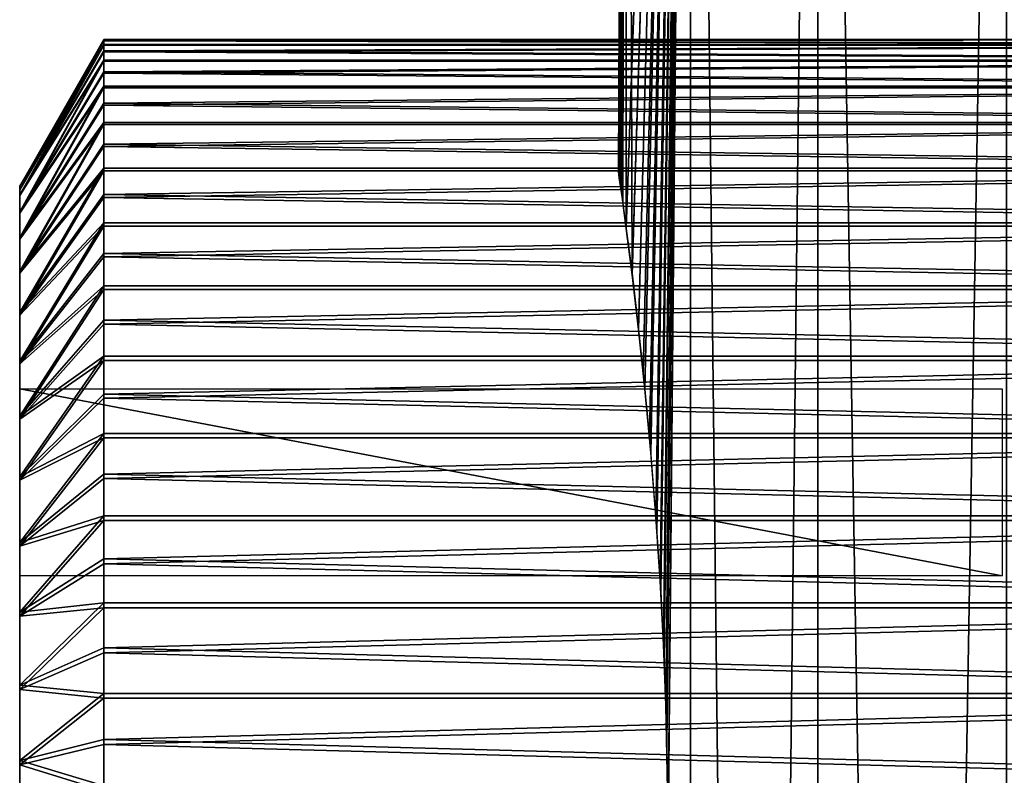
# Model space of a CAD drawing. Extents: x 0 to 603, y 0 to 78.
# Drawn here: x 0 to 3, y 27 to 30 of the extents above; entities that cross this region are included whole.
import ezdxf

# ---------------------------------------------------------------- set-up
doc = ezdxf.new("R2010")
doc.units = 0
doc.header["$MEASUREMENT"] = 0

msp = doc.modelspace()

# ---------------------------------------------------------------- linework, layer by layer
for points in [[(1.852334, 34.5, 111.856903), (1.831025, 29.077669, 112.3946), (1.828283, 29.09656, 112.579903)], [(1.852334, 34.5, 111.856903), (1.828283, 29.09656, 112.579903), (1.852334, 34.5, 113.543098)], [(1.852334, 34.5, 113.543098), (1.828283, 29.09656, 112.579903), (1.828372, 29.096069, 112.8284)], [(1.852334, 34.5, 1316.857056), (1.831025, 29.077669, 1317.39502), (1.828283, 29.09656, 1317.579956)], [(1.852334, 34.5, 1316.857056), (1.828283, 29.09656, 1317.579956), (1.852334, 34.5, 1318.542969)], [(1.852334, 34.5, 1318.542969), (1.828283, 29.09656, 1317.579956), (1.828372, 29.096069, 1317.828003)], [(1.852334, 34.5, 113.543098), (1.828372, 29.096069, 112.8284), (1.835048, 29.04937, 113.158302)], [(1.852334, 34.5, 1318.542969), (1.828372, 29.096069, 1317.828003), (1.835048, 29.04937, 1318.157959)], [(1.839429, 29.01816, 112.119499), (1.831025, 29.077669, 112.3946), (1.852334, 34.5, 111.856903)], [(1.839429, 29.01816, 1317.119995), (1.831025, 29.077669, 1317.39502), (1.852334, 34.5, 1316.857056)], [(1.835048, 29.04937, 113.158302), (1.841962, 28.999889, 113.340698), (1.852334, 34.5, 113.543098)], [(1.835048, 29.04937, 1318.157959), (1.841962, 28.999889, 1318.340942), (1.852334, 34.5, 1318.542969)], [(1.852334, 34.5, 111.856903), (1.852334, 28.923321, 111.856903), (1.839429, 29.01816, 112.119499)], [(1.852334, 34.5, 1316.857056), (1.852334, 28.923321, 1316.857056), (1.839429, 29.01816, 1317.119995)], [(1.852334, 34.5, 113.543098), (1.841962, 28.999889, 113.340698), (1.852334, 28.923321, 113.543098)], [(1.852334, 34.5, 1318.542969), (1.841962, 28.999889, 1318.340942), (1.852334, 28.923321, 1318.542969)], [(1.852334, 34.5, 113.543098), (1.852334, 28.923321, 113.543098), (2.048075, 34.5, 115.217903)], [(2.048075, 34.5, 115.217903), (1.852334, 28.923321, 113.543098), (1.869917, 28.78615, 113.804398)], [(2.048075, 34.5, 110.182098), (1.870483, 28.78149, 111.588097), (1.852334, 34.5, 111.856903)], [(1.852334, 34.5, 111.856903), (1.870483, 28.78149, 111.588097), (1.852334, 28.923321, 111.856903)], [(1.852334, 34.5, 1318.542969), (1.852334, 28.923321, 1318.542969), (2.048075, 34.5, 1320.218018)], [(2.048075, 34.5, 1320.218018), (1.852334, 28.923321, 1318.542969), (1.869917, 28.78615, 1318.803955)], [(2.048075, 34.5, 1315.182007), (1.870483, 28.78149, 1316.588013), (1.852334, 34.5, 1316.857056)], [(1.852334, 34.5, 1316.857056), (1.870483, 28.78149, 1316.588013), (1.852334, 28.923321, 1316.857056)], [(2.048075, 34.5, 115.217903), (1.869917, 28.78615, 113.804398), (1.890033, 28.615271, 114.042)], [(2.048075, 34.5, 1320.218018), (1.869917, 28.78615, 1318.803955), (1.890033, 28.615271, 1319.041992)], [(2.048075, 34.5, 110.182098), (1.890093, 28.614759, 111.357399), (1.870483, 28.78149, 111.588097)], [(2.048075, 34.5, 1315.182007), (1.890093, 28.614759, 1316.357056), (1.870483, 28.78149, 1316.588013)], [(1.890033, 28.615271, 114.042), (1.904249, 28.48283, 114.186996), (2.048075, 34.5, 115.217903)], [(1.890033, 28.615271, 1319.041992), (1.904249, 28.48283, 1319.187012), (2.048075, 34.5, 1320.218018)], [(1.909345, 28.43227, 111.1642), (1.890093, 28.614759, 111.357399), (2.048075, 34.5, 110.182098)], [(1.909345, 28.43227, 1316.16394), (1.890093, 28.614759, 1316.357056), (2.048075, 34.5, 1315.182007)], [(2.048075, 34.5, 115.217903), (1.904249, 28.48283, 114.186996), (1.923114, 28.28636, 114.359901)], [(2.048075, 34.5, 1320.218018), (1.904249, 28.48283, 1319.187012), (1.923114, 28.28636, 1319.359985)], [(1.927316, 28.238621, 111.004204), (1.909345, 28.43227, 111.1642), (2.048075, 34.5, 110.182098)], [(1.927316, 28.238621, 1316.004028), (1.909345, 28.43227, 1316.16394), (2.048075, 34.5, 1315.182007)], [(2.048075, 34.5, 115.217903), (1.923114, 28.28636, 114.359901), (1.946181, 27.99526, 114.549202)], [(2.048075, 34.5, 1320.218018), (1.923114, 28.28636, 1319.359985), (1.946181, 27.99526, 1319.54895)], [(1.927316, 28.238621, 111.004204), (2.048075, 34.5, 110.182098), (1.942843, 28.042339, 110.8769)], [(1.927316, 28.238621, 1316.004028), (2.048075, 34.5, 1315.182007), (1.942843, 28.042339, 1315.876953)], [(2.048075, 34.5, 110.182098), (1.955718, 27.846649, 110.778198), (1.942843, 28.042339, 110.8769)], [(2.048075, 34.5, 1315.182007), (1.955718, 27.846649, 1315.777954), (1.942843, 28.042339, 1315.876953)], [(1.946181, 27.99526, 114.549202), (1.957566, 27.814461, 114.635597), (2.048075, 34.5, 115.217903)], [(1.946181, 27.99526, 1319.54895), (1.957566, 27.814461, 1319.635986), (2.048075, 34.5, 1320.218018)], [(2.048075, 34.5, 110.182098), (1.965821, 27.65299, 110.704102), (1.955718, 27.846649, 110.778198)], [(2.048075, 34.5, 1315.182007), (1.965821, 27.65299, 1315.703979), (1.955718, 27.846649, 1315.777954)], [(2.048075, 34.5, 115.217903), (1.957566, 27.814461, 114.635597), (1.968116, 27.60043, 114.712303)], [(2.048075, 34.5, 1320.218018), (1.957566, 27.814461, 1319.635986), (1.968116, 27.60043, 1319.712036)], [(1.973093, 27.46648, 110.652496), (1.965821, 27.65299, 110.704102), (2.048075, 34.5, 110.182098)], [(1.973093, 27.46648, 1315.652954), (1.965821, 27.65299, 1315.703979), (2.048075, 34.5, 1315.182007)], [(2.048075, 34.5, 115.217903), (1.968116, 27.60043, 114.712303), (1.97646, 27.34742, 114.771103)], [(2.048075, 34.5, 1320.218018), (1.968116, 27.60043, 1319.712036), (1.97646, 27.34742, 1319.770996)], [(2.048075, 34.5, 110.182098), (1.980275, 27.108311, 110.602798), (1.973093, 27.46648, 110.652496)], [(2.048075, 34.5, 1315.182007), (1.980275, 27.108311, 1315.603027), (1.973093, 27.46648, 1315.652954)], [(1.97646, 27.34742, 114.771103), (1.980573, 27.049829, 114.7994), (2.048075, 34.5, 115.217903)], [(1.97646, 27.34742, 1319.770996), (1.980573, 27.049829, 1319.79895), (2.048075, 34.5, 1320.218018)], [(1.980275, 27.108311, 110.602798), (2.048075, 34.5, 110.182098), (2.048075, 0.499997, 110.182098)], [(1.980275, 27.108311, 1315.603027), (2.048075, 34.5, 1315.182007), (2.048075, 0.499997, 1315.182007)], [(2.048075, 0.499997, 115.217903), (2.048075, 34.5, 115.217903), (1.980573, 27.049829, 114.7994)], [(2.048075, 0.499997, 1320.218018), (2.048075, 34.5, 1320.218018), (1.980573, 27.049829, 1319.79895)], [(2.048075, 0.499997, 110.182098), (2.048075, 34.5, 110.182098), (2.436936, 34.5, 108.541397)], [(2.048075, 0.499997, 110.182098), (2.436936, 34.5, 108.541397), (2.436936, 0.499997, 108.541397)], [(2.436936, 0.499997, 116.858597), (2.436936, 34.5, 116.858597), (2.048075, 34.5, 115.217903)], [(2.436936, 0.499997, 116.858597), (2.048075, 34.5, 115.217903), (2.048075, 0.499997, 115.217903)], [(2.048075, 0.499997, 1315.182007), (2.048075, 34.5, 1315.182007), (2.436936, 34.5, 1313.541016)], [(2.048075, 0.499997, 1315.182007), (2.436936, 34.5, 1313.541016), (2.436936, 0.499997, 1313.541016)], [(2.436936, 0.499997, 1321.859009), (2.436936, 34.5, 1321.859009), (2.048075, 34.5, 1320.218018)], [(2.436936, 0.499997, 1321.859009), (2.048075, 34.5, 1320.218018), (2.048075, 0.499997, 1320.218018)], [(2.436936, 0.499997, 108.541397), (2.436936, 34.5, 108.541397), (3.01367, 34.5, 106.956802)], [(2.436936, 0.499997, 108.541397), (3.01367, 34.5, 106.956802), (3.01367, 0.499997, 106.956802)], [(3.01367, 0.499997, 118.443199), (3.01367, 34.5, 118.443199), (2.436936, 34.5, 116.858597)], [(3.01367, 0.499997, 118.443199), (2.436936, 34.5, 116.858597), (2.436936, 0.499997, 116.858597)], [(2.436936, 0.499997, 1313.541016), (2.436936, 34.5, 1313.541016), (3.01367, 34.5, 1311.957031)], [(2.436936, 0.499997, 1313.541016), (3.01367, 34.5, 1311.957031), (3.01367, 0.499997, 1311.957031)], [(3.01367, 0.499997, 1323.442993), (3.01367, 34.5, 1323.442993), (2.436936, 34.5, 1321.859009)], [(3.01367, 0.499997, 1323.442993), (2.436936, 34.5, 1321.859009), (2.436936, 0.499997, 1321.859009)], [(0, 29.052, 112.810997), (0.256926, 29.496349, 112.834999), (0.256926, 29.49999, 112.692299)], [(0, 29.052, 112.810997), (0.256926, 29.49999, 112.692299), (0, 29.05127, 112.576302)], [(0, 29.05127, 112.576302), (0.256926, 29.49999, 112.692299), (0.256926, 29.49547, 112.549599)], [(0, 29.052, 1317.811035), (0.256926, 29.496349, 1317.834961), (0.256926, 29.49999, 1317.692017)], [(0, 29.052, 1317.811035), (0.256926, 29.49999, 1317.692017), (0, 29.05127, 1317.57605)], [(0, 29.05127, 1317.57605), (0.256926, 29.49999, 1317.692017), (0.256926, 29.49547, 1317.550049)], [(5.504996, 29.49999, 112.692299), (5.504996, 29.482809, 112.407303), (0.256926, 29.49547, 112.549599)], [(0.256926, 29.49547, 112.549599), (0.256926, 29.49999, 112.692299), (5.504996, 29.49999, 112.692299)], [(5.504996, 29.49999, 112.692299), (0.256926, 29.49999, 112.692299), (0.256926, 29.496349, 112.834999)], [(5.504996, 29.49999, 112.692299), (0.256926, 29.496349, 112.834999), (5.504996, 29.48457, 112.977303)], [(0.256926, 29.49547, 1317.550049), (5.504996, 29.49999, 1317.692017), (5.504996, 29.482809, 1317.406982)], [(0.256926, 29.49547, 1317.550049), (0.256926, 29.49999, 1317.692017), (5.504996, 29.49999, 1317.692017)], [(5.504996, 29.49999, 1317.692017), (0.256926, 29.49999, 1317.692017), (0.256926, 29.496349, 1317.834961)], [(5.504996, 29.49999, 1317.692017), (0.256926, 29.496349, 1317.834961), (5.504996, 29.48457, 1317.977051)], [(0.256926, 29.48457, 112.977303), (0.256926, 29.496349, 112.834999), (0, 29.052, 112.810997)], [(0.256926, 29.48457, 1317.977051), (0.256926, 29.496349, 1317.834961), (0, 29.052, 1317.811035)], [(0, 29.05127, 112.576302), (0.256926, 29.49547, 112.549599), (0, 29.040871, 112.459396)], [(0, 29.040871, 112.459396), (0.256926, 29.49547, 112.549599), (0.256926, 29.482809, 112.407303)], [(0, 29.05127, 1317.57605), (0.256926, 29.49547, 1317.550049), (0, 29.040871, 1317.458984)], [(0, 29.040871, 1317.458984), (0.256926, 29.49547, 1317.550049), (0.256926, 29.482809, 1317.406982)], [(0, 29.02597, 113.044197), (0.256926, 29.464689, 113.118698), (0.256926, 29.48457, 112.977303)], [(0, 29.02597, 113.044197), (0.256926, 29.48457, 112.977303), (0, 29.052, 112.810997)], [(0, 29.02597, 1318.043945), (0.256926, 29.464689, 1318.119019), (0.256926, 29.48457, 1317.977051)], [(0, 29.02597, 1318.043945), (0.256926, 29.48457, 1317.977051), (0, 29.052, 1317.811035)], [(0, 29.040871, 112.459396), (0.256926, 29.482809, 112.407303), (0, 29.023809, 112.3433)], [(0.256926, 29.482809, 112.407303), (0.256926, 29.462049, 112.266098), (0, 29.023809, 112.3433)], [(0, 29.040871, 1317.458984), (0.256926, 29.482809, 1317.406982), (0, 29.023809, 1317.343018)], [(0.256926, 29.482809, 1317.406982), (0.256926, 29.462049, 1317.265991), (0, 29.023809, 1317.343018)], [(0.256926, 29.496349, 112.834999), (0.256926, 29.48457, 112.977303), (5.504996, 29.48457, 112.977303)], [(0.256926, 29.496349, 1317.834961), (0.256926, 29.48457, 1317.977051), (5.504996, 29.48457, 1317.977051)], [(5.504996, 29.482809, 112.407303), (0.256926, 29.482809, 112.407303), (0.256926, 29.49547, 112.549599)], [(5.504996, 29.482809, 1317.406982), (0.256926, 29.482809, 1317.406982), (0.256926, 29.49547, 1317.550049)], [(5.504996, 29.48457, 112.977303), (0.256926, 29.48457, 112.977303), (0.256926, 29.464689, 113.118698)], [(5.504996, 29.48457, 112.977303), (0.256926, 29.464689, 113.118698), (5.504996, 29.436769, 113.258698)], [(5.504996, 29.48457, 1317.977051), (0.256926, 29.48457, 1317.977051), (0.256926, 29.464689, 1318.119019)], [(5.504996, 29.48457, 1317.977051), (0.256926, 29.464689, 1318.119019), (5.504996, 29.436769, 1318.259033)], [(5.504996, 29.43327, 112.126198), (0.256926, 29.462049, 112.266098), (5.504996, 29.482809, 112.407303)], [(5.504996, 29.482809, 112.407303), (0.256926, 29.462049, 112.266098), (0.256926, 29.482809, 112.407303)], [(5.504996, 29.43327, 1317.125977), (0.256926, 29.462049, 1317.265991), (5.504996, 29.482809, 1317.406982)], [(5.504996, 29.482809, 1317.406982), (0.256926, 29.462049, 1317.265991), (0.256926, 29.482809, 1317.406982)], [(0.256926, 29.436769, 113.258698), (0.256926, 29.464689, 113.118698), (0, 29.02597, 113.044197)], [(0.256926, 29.436769, 1318.259033), (0.256926, 29.464689, 1318.119019), (0, 29.02597, 1318.043945)], [(0, 29.023809, 112.3433), (0.256926, 29.462049, 112.266098), (0.256926, 29.43327, 112.126198)], [(0, 29.023809, 1317.343018), (0.256926, 29.462049, 1317.265991), (0.256926, 29.43327, 1317.125977)], [(0.256926, 29.464689, 113.118698), (0.256926, 29.436769, 113.258698), (5.504996, 29.436769, 113.258698)], [(0.256926, 29.464689, 1318.119019), (0.256926, 29.436769, 1318.259033), (5.504996, 29.436769, 1318.259033)], [(5.504996, 29.43327, 112.126198), (0.256926, 29.43327, 112.126198), (0.256926, 29.462049, 112.266098)], [(5.504996, 29.43327, 1317.125977), (0.256926, 29.43327, 1317.125977), (0.256926, 29.462049, 1317.265991)], [(0, 28.973539, 113.272903), (0.256926, 29.4009, 113.396896), (0.256926, 29.436769, 113.258698)], [(0, 28.973539, 113.272903), (0.256926, 29.436769, 113.258698), (0, 29.02597, 113.044197)], [(0, 28.973539, 1318.272949), (0.256926, 29.4009, 1318.396973), (0.256926, 29.436769, 1318.259033)], [(0, 28.973539, 1318.272949), (0.256926, 29.436769, 1318.259033), (0, 29.02597, 1318.043945)], [(0, 29.023809, 112.3433), (0.256926, 29.43327, 112.126198), (0, 28.969959, 112.114899)], [(0.256926, 29.43327, 112.126198), (0.256926, 29.39654, 111.988297), (0, 28.969959, 112.114899)], [(0, 29.023809, 1317.343018), (0.256926, 29.43327, 1317.125977), (0, 28.969959, 1317.11499)], [(0.256926, 29.43327, 1317.125977), (0.256926, 29.39654, 1316.988037), (0, 28.969959, 1317.11499)], [(5.504996, 29.436769, 113.258698), (0.256926, 29.436769, 113.258698), (0.256926, 29.4009, 113.396896)], [(5.504996, 29.436769, 113.258698), (0.256926, 29.4009, 113.396896), (5.504996, 29.357189, 113.532799)], [(5.504996, 29.436769, 1318.259033), (0.256926, 29.436769, 1318.259033), (0.256926, 29.4009, 1318.396973)], [(5.504996, 29.436769, 1318.259033), (0.256926, 29.4009, 1318.396973), (5.504996, 29.357189, 1318.532959)], [(5.504996, 29.351999, 111.8526), (0.256926, 29.39654, 111.988297), (5.504996, 29.43327, 112.126198)], [(0.256926, 29.39654, 111.988297), (0.256926, 29.43327, 112.126198), (5.504996, 29.43327, 112.126198)], [(5.504996, 29.351999, 1316.853027), (0.256926, 29.39654, 1316.988037), (5.504996, 29.43327, 1317.125977)], [(0.256926, 29.39654, 1316.988037), (0.256926, 29.43327, 1317.125977), (5.504996, 29.43327, 1317.125977)], [(0.256926, 29.357189, 113.532799), (0.256926, 29.4009, 113.396896), (0, 28.973539, 113.272903)], [(0.256926, 29.357189, 1318.532959), (0.256926, 29.4009, 1318.396973), (0, 28.973539, 1318.272949)], [(0, 28.969959, 112.114899), (0.256926, 29.39654, 111.988297), (0.256926, 29.351999, 111.8526)], [(0, 28.969959, 1317.11499), (0.256926, 29.39654, 1316.988037), (0.256926, 29.351999, 1316.853027)], [(0.256926, 29.4009, 113.396896), (0.256926, 29.357189, 113.532799), (5.504996, 29.357189, 113.532799)], [(0.256926, 29.4009, 1318.396973), (0.256926, 29.357189, 1318.532959), (5.504996, 29.357189, 1318.532959)], [(5.504996, 29.351999, 111.8526), (0.256926, 29.351999, 111.8526), (0.256926, 29.39654, 111.988297)], [(5.504996, 29.351999, 1316.853027), (0.256926, 29.351999, 1316.853027), (0.256926, 29.39654, 1316.988037)], [(0, 28.89537, 113.494102), (0.256926, 29.305811, 113.6661), (0.256926, 29.357189, 113.532799)], [(0, 28.89537, 113.494102), (0.256926, 29.357189, 113.532799), (0, 28.973539, 113.272903)], [(0, 28.89537, 1318.494019), (0.256926, 29.305811, 1318.666016), (0.256926, 29.357189, 1318.532959)], [(0, 28.89537, 1318.494019), (0.256926, 29.357189, 1318.532959), (0, 28.973539, 1318.272949)], [(0, 28.969959, 112.114899), (0.256926, 29.351999, 111.8526), (0, 28.89043, 111.894203)], [(0.256926, 29.351999, 111.8526), (0.256926, 29.299789, 111.719704), (0, 28.89043, 111.894203)], [(0, 28.969959, 1317.11499), (0.256926, 29.351999, 1316.853027), (0, 28.89043, 1316.894043)], [(0.256926, 29.351999, 1316.853027), (0.256926, 29.299789, 1316.719971), (0, 28.89043, 1316.894043)], [(5.504996, 29.357189, 113.532799), (0.256926, 29.357189, 113.532799), (0.256926, 29.305811, 113.6661)], [(5.504996, 29.357189, 113.532799), (0.256926, 29.305811, 113.6661), (5.504996, 29.246889, 113.796097)], [(5.504996, 29.357189, 1318.532959), (0.256926, 29.357189, 1318.532959), (0.256926, 29.305811, 1318.666016)], [(5.504996, 29.357189, 1318.532959), (0.256926, 29.305811, 1318.666016), (5.504996, 29.246889, 1318.796021)], [(5.504996, 29.24007, 111.589996), (0.256926, 29.299789, 111.719704), (5.504996, 29.351999, 111.8526)], [(0.256926, 29.299789, 111.719704), (0.256926, 29.351999, 111.8526), (5.504996, 29.351999, 111.8526)], [(5.504996, 29.24007, 1316.589966), (0.256926, 29.299789, 1316.719971), (5.504996, 29.351999, 1316.853027)], [(0.256926, 29.299789, 1316.719971), (0.256926, 29.351999, 1316.853027), (5.504996, 29.351999, 1316.853027)], [(0.256926, 29.246889, 113.796097), (0.256926, 29.305811, 113.6661), (0, 28.89537, 113.494102)], [(0.256926, 29.246889, 1318.796021), (0.256926, 29.305811, 1318.666016), (0, 28.89537, 1318.494019)], [(0, 28.89043, 111.894203), (0.256926, 29.299789, 111.719704), (0.256926, 29.24007, 111.589996)], [(0, 28.89043, 1316.894043), (0.256926, 29.299789, 1316.719971), (0.256926, 29.24007, 1316.589966)], [(0.256926, 29.305811, 113.6661), (0.256926, 29.246889, 113.796097), (5.504996, 29.246889, 113.796097)], [(0.256926, 29.305811, 1318.666016), (0.256926, 29.246889, 1318.796021), (5.504996, 29.246889, 1318.796021)], [(5.504996, 29.24007, 111.589996), (0.256926, 29.24007, 111.589996), (0.256926, 29.299789, 111.719704)], [(5.504996, 29.24007, 1316.589966), (0.256926, 29.24007, 1316.589966), (0.256926, 29.299789, 1316.719971)], [(0, 28.7925, 113.705002), (0.256926, 29.18066, 113.9226), (0.256926, 29.246889, 113.796097)], [(0, 28.7925, 113.705002), (0.256926, 29.246889, 113.796097), (0, 28.89537, 113.494102)], [(0, 28.7925, 1318.704956), (0.256926, 29.18066, 1318.922974), (0.256926, 29.246889, 1318.796021)], [(0, 28.7925, 1318.704956), (0.256926, 29.246889, 1318.796021), (0, 28.89537, 1318.494019)], [(0, 28.89043, 111.894203), (0.256926, 29.24007, 111.589996), (0, 28.786249, 111.683998)], [(0.256926, 29.24007, 111.589996), (0.256926, 29.17305, 111.463898), (0, 28.786249, 111.683998)], [(0, 28.89043, 1316.894043), (0.256926, 29.24007, 1316.589966), (0, 28.786249, 1316.68396)], [(0.256926, 29.24007, 1316.589966), (0.256926, 29.17305, 1316.463989), (0, 28.786249, 1316.68396)], [(5.504996, 29.246889, 113.796097), (0.256926, 29.246889, 113.796097), (0.256926, 29.18066, 113.9226)], [(5.504996, 29.246889, 113.796097), (0.256926, 29.18066, 113.9226), (5.504996, 29.1073, 114.045097)], [(5.504996, 29.246889, 1318.796021), (0.256926, 29.246889, 1318.796021), (0.256926, 29.18066, 1318.922974)], [(5.504996, 29.246889, 1318.796021), (0.256926, 29.18066, 1318.922974), (5.504996, 29.1073, 1319.045044)], [(5.504996, 29.09894, 111.341904), (0.256926, 29.17305, 111.463898), (5.504996, 29.24007, 111.589996)], [(0.256926, 29.17305, 111.463898), (0.256926, 29.24007, 111.589996), (5.504996, 29.24007, 111.589996)], [(5.504996, 29.09894, 1316.342041), (0.256926, 29.17305, 1316.463989), (5.504996, 29.24007, 1316.589966)], [(0.256926, 29.17305, 1316.463989), (0.256926, 29.24007, 1316.589966), (5.504996, 29.24007, 1316.589966)], [(0.256926, 29.1073, 114.045097), (0.256926, 29.18066, 113.9226), (0, 28.7925, 113.705002)], [(0.256926, 29.1073, 1319.045044), (0.256926, 29.18066, 1318.922974), (0, 28.7925, 1318.704956)], [(0, 28.786249, 111.683998), (0.256926, 29.17305, 111.463898), (0.256926, 29.09894, 111.341904)], [(0, 28.786249, 1316.68396), (0.256926, 29.17305, 1316.463989), (0.256926, 29.09894, 1316.342041)], [(0.256926, 29.18066, 113.9226), (0.256926, 29.1073, 114.045097), (5.504996, 29.1073, 114.045097)], [(0.256926, 29.18066, 1318.922974), (0.256926, 29.1073, 1319.045044), (5.504996, 29.1073, 1319.045044)], [(5.504996, 29.09894, 111.341904), (0.256926, 29.09894, 111.341904), (0.256926, 29.17305, 111.463898)], [(5.504996, 29.09894, 1316.342041), (0.256926, 29.09894, 1316.342041), (0.256926, 29.17305, 1316.463989)], [(0, 28.66626, 113.902802), (0.256926, 29.027069, 114.1632), (0.256926, 29.1073, 114.045097)], [(0, 28.66626, 113.902802), (0.256926, 29.1073, 114.045097), (0, 28.7925, 113.705002)], [(0, 28.66626, 1318.902954), (0.256926, 29.027069, 1319.162964), (0.256926, 29.1073, 1319.045044)], [(0, 28.66626, 1318.902954), (0.256926, 29.1073, 1319.045044), (0, 28.7925, 1318.704956)], [(5.504996, 29.1073, 114.045097), (0.256926, 29.1073, 114.045097), (0.256926, 29.027069, 114.1632)], [(5.504996, 29.1073, 114.045097), (0.256926, 29.027069, 114.1632), (5.504996, 28.940241, 114.276497)], [(5.504996, 29.1073, 1319.045044), (0.256926, 29.1073, 1319.045044), (0.256926, 29.027069, 1319.162964)], [(5.504996, 29.1073, 1319.045044), (0.256926, 29.027069, 1319.162964), (5.504996, 28.940241, 1319.276001)], [(0, 28.786249, 111.683998), (0.256926, 29.09894, 111.341904), (0, 28.658779, 111.487)], [(0.256926, 29.09894, 111.341904), (0.256926, 29.01799, 111.224297), (0, 28.658779, 111.487)], [(0, 28.786249, 1316.68396), (0.256926, 29.09894, 1316.342041), (0, 28.658779, 1316.487061)], [(0.256926, 29.09894, 1316.342041), (0.256926, 29.01799, 1316.223999), (0, 28.658779, 1316.487061)], [(5.504996, 28.93045, 111.111504), (0.256926, 29.01799, 111.224297), (5.504996, 29.09894, 111.341904)], [(0.256926, 29.01799, 111.224297), (0.256926, 29.09894, 111.341904), (5.504996, 29.09894, 111.341904)], [(5.504996, 28.93045, 1316.110962), (0.256926, 29.01799, 1316.223999), (5.504996, 29.09894, 1316.342041)], [(0.256926, 29.01799, 1316.223999), (0.256926, 29.09894, 1316.342041), (5.504996, 29.09894, 1316.342041)], [(0, 29.02597, 113.044197), (0, 29.052, 112.810997), (0, 28.433451, 112.530998)], [(0, 28.433451, 112.530998), (0, 29.052, 112.810997), (0, 29.05127, 112.576302)], [(0, 28.433451, 1317.531006), (0, 29.02597, 1318.043945), (0, 29.052, 1317.811035)], [(0, 28.433451, 1317.531006), (0, 29.052, 1317.811035), (0, 29.05127, 1317.57605)], [(0, 28.433451, 112.530998), (0, 29.05127, 112.576302), (0, 29.040871, 112.459396)], [(0, 29.05127, 1317.57605), (0, 29.040871, 1317.458984), (0, 28.433451, 1317.531006)], [(0, 29.040871, 112.459396), (0, 29.023809, 112.3433), (0, 28.433451, 112.530998)], [(0, 29.040871, 1317.458984), (0, 29.023809, 1317.343018), (0, 28.433451, 1317.531006)], [(0.256926, 28.940241, 114.276497), (0.256926, 29.027069, 114.1632), (0, 28.66626, 113.902802)], [(0.256926, 28.940241, 1319.276001), (0.256926, 29.027069, 1319.162964), (0, 28.66626, 1318.902954)], [(0, 28.973539, 113.272903), (0, 29.02597, 113.044197), (0, 28.433451, 112.530998)], [(0, 28.973539, 1318.272949), (0, 29.02597, 1318.043945), (0, 28.433451, 1317.531006)], [(0, 28.433451, 112.530998), (0, 29.023809, 112.3433), (0, 28.969959, 112.114899)], [(0, 28.433451, 1317.531006), (0, 29.023809, 1317.343018), (0, 28.969959, 1317.11499)], [(0, 28.658779, 111.487), (0.256926, 29.01799, 111.224297), (0.256926, 28.93045, 111.111504)], [(0, 28.658779, 1316.487061), (0.256926, 29.01799, 1316.223999), (0.256926, 28.93045, 1316.110962)], [(0.256926, 29.027069, 114.1632), (0.256926, 28.940241, 114.276497), (5.504996, 28.940241, 114.276497)], [(0.256926, 29.027069, 1319.162964), (0.256926, 28.940241, 1319.276001), (5.504996, 28.940241, 1319.276001)], [(5.504996, 28.93045, 111.111504), (0.256926, 28.93045, 111.111504), (0.256926, 29.01799, 111.224297)], [(5.504996, 28.93045, 1316.110962), (0.256926, 28.93045, 1316.110962), (0.256926, 29.01799, 1316.223999)], [(0, 28.433451, 112.530998), (0, 28.89537, 113.494102), (0, 28.973539, 113.272903)], [(0, 28.433451, 1317.531006), (0, 28.89537, 1318.494019), (0, 28.973539, 1318.272949)], [(0, 28.433451, 112.530998), (0, 28.969959, 112.114899), (0, 28.89043, 111.894203)], [(0, 28.433451, 1317.531006), (0, 28.969959, 1317.11499), (0, 28.89043, 1316.894043)], [(0, 28.51829, 114.084801), (0.256926, 28.847071, 114.384697), (0.256926, 28.940241, 114.276497)], [(0, 28.51829, 114.084801), (0.256926, 28.940241, 114.276497), (0, 28.66626, 113.902802)], [(0, 28.51829, 1319.084961), (0.256926, 28.847071, 1319.38501), (0.256926, 28.940241, 1319.276001)], [(0, 28.51829, 1319.084961), (0.256926, 28.940241, 1319.276001), (0, 28.66626, 1318.902954)], [(0, 28.658779, 111.487), (0.256926, 28.93045, 111.111504), (0, 28.509701, 111.305801)], [(0.256926, 28.93045, 111.111504), (0.256926, 28.83662, 111.003899), (0, 28.509701, 111.305801)], [(0, 28.658779, 1316.487061), (0.256926, 28.93045, 1316.110962), (0, 28.509701, 1316.30603)], [(0.256926, 28.93045, 1316.110962), (0.256926, 28.83662, 1316.004028), (0, 28.509701, 1316.30603)], [(5.504996, 28.940241, 114.276497), (0.256926, 28.940241, 114.276497), (0.256926, 28.847071, 114.384697)], [(5.504996, 28.940241, 114.276497), (0.256926, 28.847071, 114.384697), (5.504996, 28.747881, 114.487396)], [(5.504996, 28.940241, 1319.276001), (0.256926, 28.940241, 1319.276001), (0.256926, 28.847071, 1319.38501)], [(5.504996, 28.940241, 1319.276001), (0.256926, 28.847071, 1319.38501), (5.504996, 28.747881, 1319.487061)], [(5.504996, 28.73679, 110.901802), (0.256926, 28.83662, 111.003899), (5.504996, 28.93045, 111.111504)], [(0.256926, 28.83662, 111.003899), (0.256926, 28.93045, 111.111504), (5.504996, 28.93045, 111.111504)], [(5.504996, 28.73679, 1315.901978), (0.256926, 28.83662, 1316.004028), (5.504996, 28.93045, 1316.110962)], [(0.256926, 28.83662, 1316.004028), (0.256926, 28.93045, 1316.110962), (5.504996, 28.93045, 1316.110962)], [(0, 28.433451, 112.530998), (0, 28.7925, 113.705002), (0, 28.89537, 113.494102)], [(0, 28.433451, 1317.531006), (0, 28.7925, 1318.704956), (0, 28.89537, 1318.494019)], [(0, 28.89043, 111.894203), (0, 28.786249, 111.683998), (0, 28.433451, 112.530998)], [(0, 28.89043, 1316.894043), (0, 28.786249, 1316.68396), (0, 28.433451, 1317.531006)], [(0.256926, 28.747881, 114.487396), (0.256926, 28.847071, 114.384697), (0, 28.51829, 114.084801)], [(0.256926, 28.747881, 1319.487061), (0.256926, 28.847071, 1319.38501), (0, 28.51829, 1319.084961)], [(0, 28.509701, 111.305801), (0.256926, 28.83662, 111.003899), (0.256926, 28.73679, 110.901802)], [(0, 28.509701, 1316.30603), (0.256926, 28.83662, 1316.004028), (0.256926, 28.73679, 1315.901978)], [(0.256926, 28.847071, 114.384697), (0.256926, 28.747881, 114.487396), (5.504996, 28.747881, 114.487396)], [(0.256926, 28.847071, 1319.38501), (0.256926, 28.747881, 1319.487061), (5.504996, 28.747881, 1319.487061)], [(5.504996, 28.73679, 110.901802), (0.256926, 28.73679, 110.901802), (0.256926, 28.83662, 111.003899)], [(5.504996, 28.73679, 1315.901978), (0.256926, 28.73679, 1315.901978), (0.256926, 28.83662, 1316.004028)], [(0, 27.86305, 113.856903), (0, 28.66626, 113.902802), (0, 28.7925, 113.705002)], [(0, 27.86305, 113.856903), (0, 28.7925, 113.705002), (0, 28.433451, 112.530998)], [(0, 27.86305, 1318.857056), (0, 28.66626, 1318.902954), (0, 28.7925, 1318.704956)], [(0, 27.86305, 1318.857056), (0, 28.7925, 1318.704956), (0, 28.433451, 1317.531006)], [(0, 28.433451, 112.530998), (0, 28.786249, 111.683998), (0, 28.658779, 111.487)], [(0, 28.433451, 1317.531006), (0, 28.786249, 1316.68396), (0, 28.658779, 1316.487061)], [(0, 28.350531, 114.248901), (0.256926, 28.642981, 114.584297), (0.256926, 28.747881, 114.487396)], [(0, 28.350531, 114.248901), (0.256926, 28.747881, 114.487396), (0, 28.51829, 114.084801)], [(0, 28.350531, 1319.249023), (0.256926, 28.642981, 1319.583984), (0.256926, 28.747881, 1319.487061)], [(0, 28.350531, 1319.249023), (0.256926, 28.747881, 1319.487061), (0, 28.51829, 1319.084961)], [(5.504996, 28.747881, 114.487396), (0.256926, 28.747881, 114.487396), (0.256926, 28.642981, 114.584297)], [(5.504996, 28.747881, 114.487396), (0.256926, 28.642981, 114.584297), (5.504996, 28.53273, 114.675003)], [(5.504996, 28.747881, 1319.487061), (0.256926, 28.747881, 1319.487061), (0.256926, 28.642981, 1319.583984)], [(5.504996, 28.747881, 1319.487061), (0.256926, 28.642981, 1319.583984), (5.504996, 28.53273, 1319.675049)], [(0, 28.509701, 111.305801), (0.256926, 28.73679, 110.901802), (0, 28.340931, 111.142799)], [(0.256926, 28.73679, 110.901802), (0.256926, 28.6313, 110.805603), (0, 28.340931, 111.142799)], [(0, 28.509701, 1316.30603), (0.256926, 28.73679, 1315.901978), (0, 28.340931, 1316.142944)], [(0.256926, 28.73679, 1315.901978), (0.256926, 28.6313, 1315.80603), (0, 28.340931, 1316.142944)], [(5.504996, 28.520491, 110.7155), (0.256926, 28.6313, 110.805603), (5.504996, 28.73679, 110.901802)], [(0.256926, 28.6313, 110.805603), (0.256926, 28.73679, 110.901802), (5.504996, 28.73679, 110.901802)], [(5.504996, 28.520491, 1315.715942), (0.256926, 28.6313, 1315.80603), (5.504996, 28.73679, 1315.901978)], [(0.256926, 28.6313, 1315.80603), (0.256926, 28.73679, 1315.901978), (5.504996, 28.73679, 1315.901978)], [(0, 28.51829, 114.084801), (0, 28.66626, 113.902802), (0, 27.86305, 113.856903)], [(0, 28.51829, 1319.084961), (0, 28.66626, 1318.902954), (0, 27.86305, 1318.857056)], [(0, 28.433451, 112.530998), (0, 28.658779, 111.487), (0, 27.570391, 111.3741)], [(0, 27.570391, 111.3741), (0, 28.658779, 111.487), (0, 28.509701, 111.305801)], [(0, 28.433451, 1317.531006), (0, 28.658779, 1316.487061), (0, 27.570391, 1316.374023)], [(0, 27.570391, 1316.374023), (0, 28.658779, 1316.487061), (0, 28.509701, 1316.30603)], [(0.256926, 28.53273, 114.675003), (0.256926, 28.642981, 114.584297), (0, 28.350531, 114.248901)], [(0.256926, 28.53273, 1319.675049), (0.256926, 28.642981, 1319.583984), (0, 28.350531, 1319.249023)], [(0, 28.340931, 111.142799), (0.256926, 28.6313, 110.805603), (0.256926, 28.520491, 110.7155)], [(0, 28.340931, 1316.142944), (0.256926, 28.6313, 1315.80603), (0.256926, 28.520491, 1315.715942)], [(0.256926, 28.642981, 114.584297), (0.256926, 28.53273, 114.675003), (5.504996, 28.53273, 114.675003)], [(0.256926, 28.642981, 1319.583984), (0.256926, 28.53273, 1319.675049), (5.504996, 28.53273, 1319.675049)], [(5.504996, 28.520491, 110.7155), (0.256926, 28.520491, 110.7155), (0.256926, 28.6313, 110.805603)], [(5.504996, 28.520491, 1315.715942), (0.256926, 28.520491, 1315.715942), (0.256926, 28.6313, 1315.80603)], [(0, 28.165171, 114.3927), (0.256926, 28.41748, 114.7593), (0.256926, 28.53273, 114.675003)], [(0, 28.165171, 114.3927), (0.256926, 28.53273, 114.675003), (0, 28.350531, 114.248901)], [(0, 28.165171, 1319.392944), (0.256926, 28.41748, 1319.759033), (0.256926, 28.53273, 1319.675049)], [(0, 28.165171, 1319.392944), (0.256926, 28.53273, 1319.675049), (0, 28.350531, 1319.249023)], [(0, 28.340931, 111.142799), (0.256926, 28.520491, 110.7155), (0, 28.15468, 111.000099)], [(0.256926, 28.520491, 110.7155), (0.256926, 28.40472, 110.632004), (0, 28.15468, 111.000099)], [(0, 28.340931, 1316.142944), (0.256926, 28.520491, 1315.715942), (0, 28.15468, 1316)], [(0.256926, 28.520491, 1315.715942), (0.256926, 28.40472, 1315.631958), (0, 28.15468, 1316)], [(0, 27.86305, 113.856903), (0, 28.350531, 114.248901), (0, 28.51829, 114.084801)], [(0, 27.86305, 1318.857056), (0, 28.350531, 1319.249023), (0, 28.51829, 1319.084961)], [(0, 27.570391, 111.3741), (0, 28.509701, 111.305801), (0, 28.340931, 111.142799)], [(0, 27.570391, 1316.374023), (0, 28.509701, 1316.30603), (0, 28.340931, 1316.142944)], [(5.504996, 28.53273, 114.675003), (0.256926, 28.53273, 114.675003), (0.256926, 28.41748, 114.7593)], [(5.504996, 28.53273, 114.675003), (0.256926, 28.41748, 114.7593), (5.504996, 28.2976, 114.836899)], [(5.504996, 28.53273, 1319.675049), (0.256926, 28.53273, 1319.675049), (0.256926, 28.41748, 1319.759033)], [(5.504996, 28.53273, 1319.675049), (0.256926, 28.41748, 1319.759033), (5.504996, 28.2976, 1319.837036)], [(5.504996, 28.28437, 110.555099), (0.256926, 28.40472, 110.632004), (5.504996, 28.520491, 110.7155)], [(0.256926, 28.40472, 110.632004), (0.256926, 28.520491, 110.7155), (5.504996, 28.520491, 110.7155)], [(5.504996, 28.28437, 1315.555054), (0.256926, 28.40472, 1315.631958), (5.504996, 28.520491, 1315.715942)], [(0.256926, 28.40472, 1315.631958), (0.256926, 28.520491, 1315.715942), (5.504996, 28.520491, 1315.715942)], [(2.999991, 28.433451, 1317.531006), (2.999991, 27.86305, 1318.857056), (0, 28.433451, 1317.531006)], [(0, 28.433451, 1317.531006), (2.999991, 27.86305, 1318.857056), (0, 27.86305, 1318.857056)], [(0.256926, 28.2976, 114.836899), (0.256926, 28.41748, 114.7593), (0, 28.165171, 114.3927)], [(0.256926, 28.2976, 1319.837036), (0.256926, 28.41748, 1319.759033), (0, 28.165171, 1319.392944)], [(0.256926, 28.41748, 114.7593), (0.256926, 28.2976, 114.836899), (5.504996, 28.2976, 114.836899)], [(0.256926, 28.41748, 1319.759033), (0.256926, 28.2976, 1319.837036), (5.504996, 28.2976, 1319.837036)], [(0, 28.15468, 111.000099), (0.256926, 28.40472, 110.632004), (0.256926, 28.28437, 110.555099)], [(0, 28.15468, 1316), (0.256926, 28.40472, 1315.631958), (0.256926, 28.28437, 1315.555054)], [(5.504996, 28.28437, 110.555099), (0.256926, 28.28437, 110.555099), (0.256926, 28.40472, 110.632004)], [(5.504996, 28.28437, 1315.555054), (0.256926, 28.28437, 1315.555054), (0.256926, 28.40472, 1315.631958)], [(0, 27.86305, 113.856903), (0, 28.165171, 114.3927), (0, 28.350531, 114.248901)], [(0, 27.86305, 1318.857056), (0, 28.165171, 1319.392944), (0, 28.350531, 1319.249023)], [(0, 28.340931, 111.142799), (0, 28.15468, 111.000099), (0, 27.570391, 111.3741)], [(0, 28.340931, 1316.142944), (0, 28.15468, 1316), (0, 27.570391, 1316.374023)], [(0, 27.964609, 114.514503), (0.256926, 28.1735, 114.907501), (0.256926, 28.2976, 114.836899)], [(0, 27.964609, 114.514503), (0.256926, 28.2976, 114.836899), (0, 28.165171, 114.3927)], [(0, 27.964609, 1319.515015), (0.256926, 28.1735, 1319.906982), (0.256926, 28.2976, 1319.837036)], [(0, 27.964609, 1319.515015), (0.256926, 28.2976, 1319.837036), (0, 28.165171, 1319.392944)], [(5.504996, 28.2976, 114.836899), (0.256926, 28.2976, 114.836899), (0.256926, 28.1735, 114.907501)], [(5.504996, 28.2976, 114.836899), (0.256926, 28.1735, 114.907501), (5.504996, 28.045561, 114.970901)], [(5.504996, 28.2976, 1319.837036), (0.256926, 28.2976, 1319.837036), (0.256926, 28.1735, 1319.906982)], [(5.504996, 28.2976, 1319.837036), (0.256926, 28.1735, 1319.906982), (5.504996, 28.045561, 1319.970947)], [(0, 28.15468, 111.000099), (0.256926, 28.28437, 110.555099), (0, 27.953381, 110.879501)], [(0.256926, 28.28437, 110.555099), (0.256926, 28.159821, 110.485298), (0, 27.953381, 110.879501)], [(0, 28.15468, 1316), (0.256926, 28.28437, 1315.555054), (0, 27.953381, 1315.879028)], [(0.256926, 28.28437, 1315.555054), (0.256926, 28.159821, 1315.484985), (0, 27.953381, 1315.879028)], [(5.504996, 28.0315, 110.422699), (0.256926, 28.159821, 110.485298), (5.504996, 28.28437, 110.555099)], [(0.256926, 28.159821, 110.485298), (0.256926, 28.28437, 110.555099), (5.504996, 28.28437, 110.555099)], [(5.504996, 28.0315, 1315.422974), (0.256926, 28.159821, 1315.484985), (5.504996, 28.28437, 1315.555054)], [(0.256926, 28.159821, 1315.484985), (0.256926, 28.28437, 1315.555054), (5.504996, 28.28437, 1315.555054)], [(0.256926, 28.045561, 114.970901), (0.256926, 28.1735, 114.907501), (0, 27.964609, 114.514503)], [(0.256926, 28.045561, 1319.970947), (0.256926, 28.1735, 1319.906982), (0, 27.964609, 1319.515015)], [(0, 27.964609, 114.514503), (0, 28.165171, 114.3927), (0, 27.86305, 113.856903)], [(0, 27.964609, 1319.515015), (0, 28.165171, 1319.392944), (0, 27.86305, 1318.857056)], [(0, 27.953381, 110.879501), (0.256926, 28.159821, 110.485298), (0.256926, 28.0315, 110.422699)], [(0, 27.953381, 1315.879028), (0.256926, 28.159821, 1315.484985), (0.256926, 28.0315, 1315.422974)], [(0, 28.15468, 111.000099), (0, 27.953381, 110.879501), (0, 27.570391, 111.3741)], [(0, 28.15468, 1316), (0, 27.953381, 1315.879028), (0, 27.570391, 1316.374023)], [(0.256926, 28.1735, 114.907501), (0.256926, 28.045561, 114.970901), (5.504996, 28.045561, 114.970901)], [(0.256926, 28.1735, 1319.906982), (0.256926, 28.045561, 1319.970947), (5.504996, 28.045561, 1319.970947)], [(5.504996, 28.0315, 110.422699), (0.256926, 28.0315, 110.422699), (0.256926, 28.159821, 110.485298)], [(5.504996, 28.0315, 1315.422974), (0.256926, 28.0315, 1315.422974), (0.256926, 28.159821, 1315.484985)], [(0, 27.75149, 114.612701), (0.256926, 27.914221, 115.026802), (0.256926, 28.045561, 114.970901)], [(0, 27.75149, 114.612701), (0.256926, 28.045561, 114.970901), (0, 27.964609, 114.514503)], [(0, 27.75149, 1319.613037), (0.256926, 27.914221, 1320.026978), (0.256926, 28.045561, 1319.970947)], [(0, 27.75149, 1319.613037), (0.256926, 28.045561, 1319.970947), (0, 27.964609, 1319.515015)], [(0, 27.953381, 110.879501), (0.256926, 28.0315, 110.422699), (0, 27.739639, 110.7827)], [(0.256926, 28.0315, 110.422699), (0.256926, 27.899811, 110.3675), (0, 27.739639, 110.7827)], [(0, 27.953381, 1315.879028), (0.256926, 28.0315, 1315.422974), (0, 27.739639, 1315.782959)], [(0.256926, 28.0315, 1315.422974), (0.256926, 27.899811, 1315.366943), (0, 27.739639, 1315.782959)], [(5.504996, 28.045561, 114.970901), (0.256926, 28.045561, 114.970901), (0.256926, 27.914221, 115.026802)], [(5.504996, 28.045561, 114.970901), (0.256926, 27.914221, 115.026802), (5.504996, 27.77989, 115.075203)], [(5.504996, 28.045561, 1319.970947), (0.256926, 28.045561, 1319.970947), (0.256926, 27.914221, 1320.026978)], [(5.504996, 28.045561, 1319.970947), (0.256926, 27.914221, 1320.026978), (5.504996, 27.77989, 1320.074951)], [(5.504996, 27.765181, 110.32), (0.256926, 27.899811, 110.3675), (5.504996, 28.0315, 110.422699)], [(0.256926, 27.899811, 110.3675), (0.256926, 28.0315, 110.422699), (5.504996, 28.0315, 110.422699)], [(5.504996, 27.765181, 1315.319946), (0.256926, 27.899811, 1315.366943), (5.504996, 28.0315, 1315.422974)], [(0.256926, 27.899811, 1315.366943), (0.256926, 28.0315, 1315.422974), (5.504996, 28.0315, 1315.422974)], [(0, 27.964609, 114.514503), (0, 27.86305, 113.856903), (0, 27.75149, 114.612701)], [(0, 27.964609, 1319.515015), (0, 27.86305, 1318.857056), (0, 27.75149, 1319.613037)], [(0, 27.570391, 111.3741), (0, 27.953381, 110.879501), (0, 27.739639, 110.7827)], [(0, 27.570391, 1316.374023), (0, 27.953381, 1315.879028), (0, 27.739639, 1315.782959)], [(0.256926, 27.77989, 115.075203), (0.256926, 27.914221, 115.026802), (0, 27.75149, 114.612701)], [(0.256926, 27.77989, 1320.074951), (0.256926, 27.914221, 1320.026978), (0, 27.75149, 1319.613037)], [(0.256926, 27.914221, 115.026802), (0.256926, 27.77989, 115.075203), (5.504996, 27.77989, 115.075203)], [(0.256926, 27.914221, 1320.026978), (0.256926, 27.77989, 1320.074951), (5.504996, 27.77989, 1320.074951)], [(0, 27.739639, 110.7827), (0.256926, 27.899811, 110.3675), (0.256926, 27.765181, 110.32)], [(0, 27.739639, 1315.782959), (0.256926, 27.899811, 1315.366943), (0.256926, 27.765181, 1315.319946)], [(5.504996, 27.765181, 110.32), (0.256926, 27.765181, 110.32), (0.256926, 27.899811, 110.3675)], [(5.504996, 27.765181, 1315.319946), (0.256926, 27.765181, 1315.319946), (0.256926, 27.899811, 1315.366943)], [(0, 27.75149, 114.612701), (0, 27.86305, 113.856903), (0, 27.528561, 114.685898)], [(0, 26.4296, 114.025902), (0, 27.065029, 114.753998), (0, 27.86305, 113.856903)], [(0, 27.86305, 113.856903), (0, 27.065029, 114.753998), (0, 27.29874, 114.7332)], [(0, 27.86305, 113.856903), (0, 27.29874, 114.7332), (0, 27.528561, 114.685898)], [(0, 27.75149, 1319.613037), (0, 27.86305, 1318.857056), (0, 27.528561, 1319.686035)], [(0, 26.4296, 1319.026001), (0, 27.065029, 1319.754028), (0, 27.86305, 1318.857056)], [(0, 27.86305, 1318.857056), (0, 27.065029, 1319.754028), (0, 27.29874, 1319.733032)], [(0, 27.86305, 1318.857056), (0, 27.29874, 1319.733032), (0, 27.528561, 1319.686035)], [(0, 27.528561, 114.685898), (0.256926, 27.643021, 115.115898), (0.256926, 27.77989, 115.075203)], [(0, 27.528561, 114.685898), (0.256926, 27.77989, 115.075203), (0, 27.75149, 114.612701)], [(0, 27.528561, 1319.686035), (0.256926, 27.643021, 1320.115967), (0.256926, 27.77989, 1320.074951)], [(0, 27.528561, 1319.686035), (0.256926, 27.77989, 1320.074951), (0, 27.75149, 1319.613037)], [(0, 27.739639, 110.7827), (0.256926, 27.765181, 110.32), (0, 27.51627, 110.710899)], [(0.256926, 27.765181, 110.32), (0.256926, 27.628059, 110.280197), (0, 27.51627, 110.710899)], [(0, 27.739639, 1315.782959), (0.256926, 27.765181, 1315.319946), (0, 27.51627, 1315.71106)], [(0.256926, 27.765181, 1315.319946), (0.256926, 27.628059, 1315.280029), (0, 27.51627, 1315.71106)], [(5.504996, 27.77989, 115.075203), (0.256926, 27.77989, 115.075203), (0.256926, 27.643021, 115.115898)], [(5.504996, 27.77989, 115.075203), (0.256926, 27.643021, 115.115898), (5.504996, 27.504049, 115.148697)], [(5.504996, 27.77989, 1320.074951), (0.256926, 27.77989, 1320.074951), (0.256926, 27.643021, 1320.115967)], [(5.504996, 27.77989, 1320.074951), (0.256926, 27.643021, 1320.115967), (5.504996, 27.504049, 1320.149048)], [(5.504996, 27.488899, 110.248299), (0.256926, 27.628059, 110.280197), (5.504996, 27.765181, 110.32)], [(0.256926, 27.628059, 110.280197), (0.256926, 27.765181, 110.32), (5.504996, 27.765181, 110.32)], [(5.504996, 27.488899, 1315.248047), (0.256926, 27.628059, 1315.280029), (5.504996, 27.765181, 1315.319946)], [(0.256926, 27.628059, 1315.280029), (0.256926, 27.765181, 1315.319946), (5.504996, 27.765181, 1315.319946)], [(0, 27.570391, 111.3741), (0, 27.739639, 110.7827), (0, 27.51627, 110.710899)], [(0, 27.570391, 1316.374023), (0, 27.739639, 1315.782959), (0, 27.51627, 1315.71106)], [(0.256926, 27.504049, 115.148697), (0.256926, 27.643021, 115.115898), (0, 27.528561, 114.685898)], [(0.256926, 27.504049, 1320.149048), (0.256926, 27.643021, 1320.115967), (0, 27.528561, 1319.686035)], [(0.256926, 27.643021, 115.115898), (0.256926, 27.504049, 115.148697), (5.504996, 27.504049, 115.148697)], [(0.256926, 27.643021, 1320.115967), (0.256926, 27.504049, 1320.149048), (5.504996, 27.504049, 1320.149048)], [(0, 27.51627, 110.710899), (0.256926, 27.628059, 110.280197), (0.256926, 27.488899, 110.248299)], [(0, 27.51627, 1315.71106), (0.256926, 27.628059, 1315.280029), (0.256926, 27.488899, 1315.248047)], [(5.504996, 27.488899, 110.248299), (0.256926, 27.488899, 110.248299), (0.256926, 27.628059, 110.280197)], [(5.504996, 27.488899, 1315.248047), (0.256926, 27.488899, 1315.248047), (0.256926, 27.628059, 1315.280029)], [(0, 27.51627, 110.710899), (0, 27.28616, 110.665001), (0, 27.570391, 111.3741)], [(0, 27.28616, 110.665001), (0, 27.05233, 110.645699), (0, 27.570391, 111.3741)], [(0, 27.570391, 111.3741), (0, 27.05233, 110.645699), (0, 26.81781, 110.653099)], [(0, 27.570391, 111.3741), (0, 26.81781, 110.653099), (0, 26.13694, 111.543098)], [(0, 27.570391, 1316.374023), (0, 26.81781, 1315.652954), (0, 26.13694, 1316.542969)], [(0, 27.51627, 1315.71106), (0, 27.28616, 1315.665039), (0, 27.570391, 1316.374023)], [(0, 27.570391, 1316.374023), (0, 27.28616, 1315.665039), (0, 27.05233, 1315.645996)], [(0, 27.570391, 1316.374023), (0, 27.05233, 1315.645996), (0, 26.81781, 1315.652954)], [(0, 27.29874, 114.7332), (0.256926, 27.504049, 115.148697), (0, 27.528561, 114.685898)], [(0, 27.29874, 1319.733032), (0.256926, 27.504049, 1320.149048), (0, 27.528561, 1319.686035)], [(0, 27.51627, 110.710899), (0.256926, 27.488899, 110.248299), (0, 27.28616, 110.665001)], [(0, 27.51627, 1315.71106), (0.256926, 27.488899, 1315.248047), (0, 27.28616, 1315.665039)], [(0, 27.29874, 114.7332), (0.256926, 27.36344, 115.173401), (0.256926, 27.504049, 115.148697)], [(0, 27.29874, 1319.733032), (0.256926, 27.36344, 1320.172974), (0.256926, 27.504049, 1320.149048)], [(0.256926, 27.488899, 110.248299), (0.256926, 27.348129, 110.224403), (0, 27.28616, 110.665001)], [(0.256926, 27.488899, 1315.248047), (0.256926, 27.348129, 1315.223999), (0, 27.28616, 1315.665039)], [(5.504996, 27.504049, 115.148697), (0.256926, 27.504049, 115.148697), (0.256926, 27.36344, 115.173401)], [(5.504996, 27.504049, 115.148697), (0.256926, 27.36344, 115.173401), (5.504996, 27.22164, 115.190201)], [(5.504996, 27.504049, 1320.149048), (0.256926, 27.504049, 1320.149048), (0.256926, 27.36344, 1320.172974)], [(5.504996, 27.504049, 1320.149048), (0.256926, 27.36344, 1320.172974), (5.504996, 27.22164, 1320.189941)], [(5.504996, 27.20623, 110.208504), (0.256926, 27.348129, 110.224403), (5.504996, 27.488899, 110.248299)], [(0.256926, 27.348129, 110.224403), (0.256926, 27.488899, 110.248299), (5.504996, 27.488899, 110.248299)], [(5.504996, 27.20623, 1315.208008), (0.256926, 27.348129, 1315.223999), (5.504996, 27.488899, 1315.248047)], [(0.256926, 27.348129, 1315.223999), (0.256926, 27.488899, 1315.248047), (5.504996, 27.488899, 1315.248047)], [(0.256926, 27.22164, 115.190201), (0.256926, 27.36344, 115.173401), (0, 27.29874, 114.7332)], [(0.256926, 27.22164, 1320.189941), (0.256926, 27.36344, 1320.172974), (0, 27.29874, 1319.733032)], [(0.256926, 27.36344, 115.173401), (0.256926, 27.22164, 115.190201), (5.504996, 27.22164, 115.190201)], [(0.256926, 27.36344, 1320.172974), (0.256926, 27.22164, 1320.189941), (5.504996, 27.22164, 1320.189941)], [(0, 27.28616, 110.665001), (0.256926, 27.348129, 110.224403), (0.256926, 27.20623, 110.208504)], [(0, 27.28616, 1315.665039), (0.256926, 27.348129, 1315.223999), (0.256926, 27.20623, 1315.208008)], [(5.504996, 27.20623, 110.208504), (0.256926, 27.20623, 110.208504), (0.256926, 27.348129, 110.224403)], [(5.504996, 27.20623, 1315.208008), (0.256926, 27.20623, 1315.208008), (0.256926, 27.348129, 1315.223999)], [(0, 27.065029, 114.753998), (0.256926, 27.22164, 115.190201), (0, 27.29874, 114.7332)], [(0, 27.065029, 1319.754028), (0.256926, 27.22164, 1320.189941), (0, 27.29874, 1319.733032)], [(0, 27.28616, 110.665001), (0.256926, 27.20623, 110.208504), (0, 27.05233, 110.645699)], [(0, 27.28616, 1315.665039), (0.256926, 27.20623, 1315.208008), (0, 27.05233, 1315.645996)]]:
    msp.add_3dface(points)

doc.saveas('drawing.dxf')
